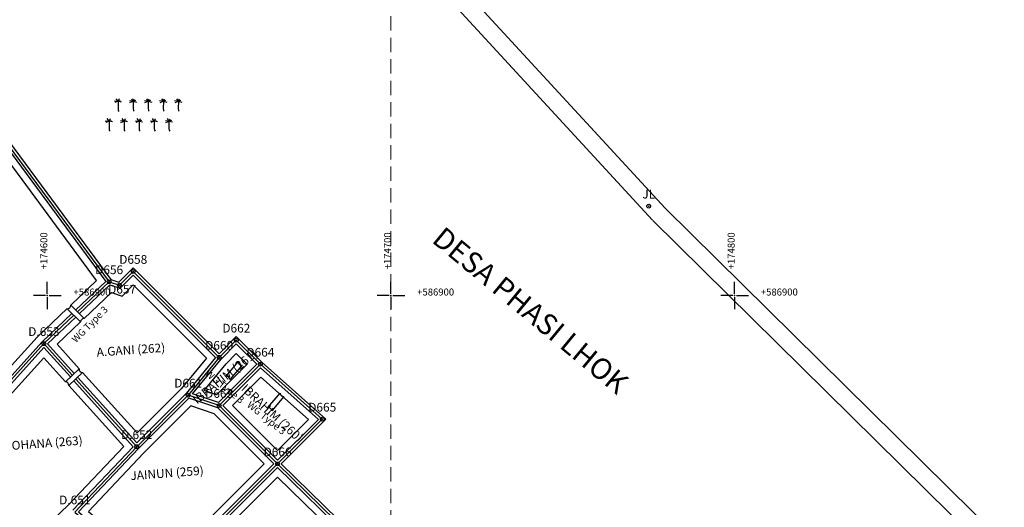
# Model space of a CAD drawing. Units: inches. Extents: x 29494 to 91561, y 11996 to 18220.
# Drawn here: x 36481 to 36550, y 16050 to 16084 of the extents above; entities that cross this region are included whole.
import ezdxf
from ezdxf.enums import TextEntityAlignment as Align

# ---------------------------------------------------------------- set-up
doc = ezdxf.new("R2010")
doc.units = ezdxf.units.IN
doc.header["$MEASUREMENT"] = 0
doc.linetypes.add('DASHDOT', pattern=[1, 0.5, -0.25, 0, -0.25])
doc.linetypes.add('DASHEDX2', pattern=[1.5, 1, -0.5])
for name, color, linetype in [('BATAS DESA', 6, 'Continuous'), ('BULAT1', 7, 'Continuous'), ('Double', 144, 'Continuous'), ('Grid', 7, 'Continuous'), ('JALAN', 7, 'Continuous'), ('Nama 1', 7, 'Continuous'), ('PATOK1', 7, 'Continuous'), ('tambak', 7, 'Continuous'), ('Tanggul', 7, 'Continuous')]:
    doc.layers.add(name, color=color, linetype=linetype)
doc.styles.add('L100', font='simplex.shx', dxfattribs={"height": 2.54})
doc.styles.add('L240', font='simplex.shx', dxfattribs={"height": 6.1})
doc.styles.add('L80', font='simplex.shx', dxfattribs={"height": 2.03})

msp = doc.modelspace()

# ---------------------------------------------------------------- linework, layer by layer
at = {"color": 42, "lineweight": -3}
for points in [[(36487.984, 16078.703), (36487.914, 16078.532), (36487.781, 16078.711)], [(36488.831, 16078.711), (36488.964, 16078.532), (36489.035, 16078.703)], [(36489.882, 16078.711), (36490.015, 16078.532), (36490.086, 16078.703)], [(36490.933, 16078.711), (36491.066, 16078.532), (36491.137, 16078.703)], [(36491.984, 16078.711), (36492.117, 16078.532), (36492.188, 16078.703)], [(36487.648, 16078.563), (36487.914, 16078.532), (36487.679, 16078.438)], [(36487.914, 16078.532), (36487.906, 16078.024), (36487.921, 16077.899), (36487.976, 16077.836)], [(36488.148, 16078.477), (36487.914, 16078.532), (36488.07, 16078.578)], [(36488.73, 16078.438), (36488.964, 16078.532), (36488.699, 16078.563)], [(36488.964, 16078.532), (36488.957, 16078.024), (36488.972, 16077.899), (36489.027, 16077.836)], [(36489.121, 16078.578), (36488.964, 16078.532), (36489.199, 16078.477)], [(36489.781, 16078.438), (36490.015, 16078.532), (36489.749, 16078.563)], [(36490.015, 16078.532), (36490.008, 16078.024), (36490.023, 16077.899), (36490.078, 16077.836)], [(36490.172, 16078.578), (36490.015, 16078.532), (36490.25, 16078.477)], [(36490.832, 16078.438), (36491.066, 16078.532), (36490.8, 16078.563)], [(36491.066, 16078.532), (36491.058, 16078.024), (36491.074, 16077.899), (36491.129, 16077.836)], [(36491.223, 16078.578), (36491.066, 16078.532), (36491.301, 16078.477)], [(36491.883, 16078.438), (36492.117, 16078.532), (36491.851, 16078.563)], [(36492.117, 16078.532), (36492.109, 16078.024), (36492.125, 16077.899), (36492.18, 16077.836)], [(36492.274, 16078.578), (36492.117, 16078.532), (36492.352, 16078.477)], [(36487.348, 16077.312), (36487.278, 16077.14), (36487.145, 16077.32)], [(36488.399, 16077.312), (36488.329, 16077.14), (36488.196, 16077.32)], [(36489.45, 16077.312), (36489.38, 16077.14), (36489.247, 16077.32)], [(36490.501, 16077.312), (36490.431, 16077.14), (36490.298, 16077.32)], [(36491.247, 16077.046), (36491.482, 16077.14), (36491.349, 16077.32)], [(36491.638, 16077.187), (36491.482, 16077.14), (36491.552, 16077.312)], [(36487.012, 16077.171), (36487.278, 16077.14), (36487.043, 16077.046)], [(36487.278, 16077.14), (36487.27, 16076.632), (36487.286, 16076.508), (36487.341, 16076.445)], [(36487.513, 16077.086), (36487.278, 16077.14), (36487.434, 16077.187)], [(36488.564, 16077.086), (36488.329, 16077.14), (36488.063, 16077.171)], [(36488.094, 16077.046), (36488.329, 16077.14), (36488.485, 16077.187)], [(36488.329, 16077.14), (36488.321, 16076.632), (36488.337, 16076.508), (36488.392, 16076.445)], [(36489.114, 16077.171), (36489.38, 16077.14), (36489.145, 16077.046)], [(36489.536, 16077.187), (36489.38, 16077.14), (36489.372, 16076.632), (36489.388, 16076.508), (36489.442, 16076.445)], [(36489.38, 16077.14), (36489.615, 16077.086)], [(36490.165, 16077.171), (36490.431, 16077.14), (36490.196, 16077.046)], [(36490.431, 16077.14), (36490.423, 16076.632), (36490.439, 16076.508), (36490.493, 16076.445)], [(36490.665, 16077.086), (36490.431, 16077.14), (36490.587, 16077.187)], [(36491.544, 16076.445), (36491.49, 16076.508), (36491.474, 16076.632), (36491.482, 16077.14), (36491.216, 16077.171)], [(36491.482, 16077.14), (36491.716, 16077.086)]]:
    msp.add_lwpolyline(points, dxfattribs=at)
at = {"layer": 'BULAT1', "color": 1, "ltscale": 10}
for centre in [(36524.962, 16071.207), (36488.962, 16066.647), (36487.282, 16065.927), (36488.002, 16065.687), (36496.162, 16061.847), (36494.962, 16060.647), (36497.842, 16060.167), (36492.802, 16058.007), (36494.962, 16057.287), (36502.162, 16056.327), (36499.042, 16053.207)]:
    msp.add_circle(centre, 0.132, dxfattribs=at)
at = {"layer": 'BULAT1', "color": 1, "lineweight": -3, "ltscale": 10}
for centre in [(36482.722, 16061.607), (36489.202, 16054.407)]:
    msp.add_circle(centre, 0.132, dxfattribs=at)
at = {"layer": 'BULAT1', "color": 1, "ltscale": 10}
for p in [(36524.962, 16071.207), (36488.962, 16066.647), (36487.282, 16065.927), (36488.002, 16065.687), (36496.162, 16061.847), (36494.962, 16060.647), (36497.842, 16060.167), (36492.802, 16058.007), (36494.962, 16057.287), (36502.162, 16056.327), (36499.042, 16053.207)]:
    msp.add_point(p, dxfattribs=at)
at = {"layer": 'BULAT1', "color": 1, "lineweight": -3, "ltscale": 10}
for p in [(36482.722, 16061.607), (36489.202, 16054.407)]:
    msp.add_point(p, dxfattribs=at)
at = {"layer": 'Double', "color": 6}
for p, q in [((36484.604, 16064.298), (36485.546, 16063.373)), ((36485.289, 16063.12), (36484.348, 16064.046)), ((36495.444, 16059.327), (36496.296, 16060.336)), ((36496.567, 16060.099), (36495.715, 16059.091)), ((36484.226, 16058.941), (36485.18, 16059.853)), ((36485.425, 16059.589), (36484.471, 16058.677)), ((36498.366, 16057.144), (36499.218, 16058.152)), ((36499.489, 16057.915), (36498.637, 16056.907))]:
    msp.add_line(p, q, dxfattribs=at)
at = {"layer": 'Double', "color": 144}
for points in [[(36466.961, 16078.435), (36471.848, 16082.855), (36478.212, 16075.504), (36479.902, 16076.228), (36487.393, 16066.079), (36487.953, 16065.893), (36488.962, 16066.901), (36494.962, 16060.901), (36496.162, 16062.101), (36497.965, 16060.298), (36502.424, 16056.334), (36499.296, 16053.207)], [(36473.876, 16071.791), (36478.253, 16075.13), (36479.782, 16075.785), (36487.042, 16065.948), (36484.946, 16063.962)], [(36485.203, 16063.71), (36487.327, 16065.722), (36488.05, 16065.481), (36488.962, 16066.392), (36494.719, 16060.635), (36492.668, 16058.128), (36489.209, 16054.668), (36485.078, 16059.257)], [(36484.685, 16063.714), (36482.593, 16061.733), (36477.939, 16056.589), (36478.661, 16055.385), (36475.039, 16051.123)], [(36484.837, 16059.525), (36482.973, 16061.597), (36484.942, 16063.462)], [(36484.577, 16059.276), (36482.721, 16061.338), (36478.385, 16056.545), (36479.103, 16055.349), (36475.285, 16050.857)], [(36484.754, 16049.974), (36488.957, 16054.41), (36484.818, 16059.009)], [(36487.817, 16047.517), (36490.634, 16045.053), (36498.787, 16053.207), (36494.864, 16057.129), (36492.85, 16057.801), (36489.331, 16054.281)], [(36489.332, 16054.283), (36485.141, 16049.859), (36487.546, 16047.754)], [(36499.298, 16053.208), (36509.254, 16043.489), (36511.556, 16040.726), (36512.976, 16041.672), (36521.811, 16034.064), (36521.572, 16033.348), (36529.325, 16027.048), (36529.319, 16027.044), (36536.71, 16020.607), (36535.508, 16018.443), (36548.603, 16006.3)], [(36493.38, 16042.323), (36497.239, 16038.464), (36500.709, 16035.919), (36508.86, 16043.371), (36499.043, 16052.954), (36490.896, 16044.807), (36493.124, 16042.579)]]:
    msp.add_lwpolyline(points, dxfattribs=at)
at = {"layer": 'Double', "color": 6}
for points in [[(36485.546, 16063.373), (36487.448, 16065.175), (36488.18, 16064.932), (36488.962, 16065.713), (36494.073, 16060.602), (36492.312, 16058.45), (36489.227, 16055.365), (36485.425, 16059.589)], [(36485.184, 16059.857), (36483.643, 16061.57), (36485.284, 16063.125)], [(36484.23, 16058.945), (36482.72, 16060.622), (36478.979, 16056.487), (36479.691, 16055.3), (36475.941, 16050.887)], [(36476.547, 16050.281), (36480.363, 16046.465), (36484.415, 16050.313), (36488.303, 16054.418), (36484.471, 16058.677)], [(36488.127, 16047.884), (36490.612, 16045.71), (36498.108, 16053.207), (36494.605, 16056.71), (36492.98, 16057.252), (36489.675, 16053.946), (36485.833, 16049.891), (36487.856, 16048.121)], [(36493.69, 16042.691), (36497.553, 16038.829), (36500.676, 16036.539), (36508.161, 16043.382), (36499.047, 16052.279), (36491.575, 16044.807), (36493.435, 16042.947)]]:
    msp.add_lwpolyline(points, dxfattribs=at)
at = {"layer": 'Double', "color": 144}
for points in [[(36497.587, 16060.167), (36494.913, 16057.493), (36493.106, 16058.095), (36495.095, 16060.526), (36496.162, 16061.592)], [(36501.899, 16056.319), (36499.042, 16053.461), (36495.216, 16057.287), (36497.849, 16059.919)]]:
    msp.add_lwpolyline(points, close=True, dxfattribs=at)
at = {"layer": 'Double', "color": 6}
for points in [[(36496.908, 16060.167), (36494.783, 16058.042), (36493.919, 16058.33), (36495.452, 16060.203), (36496.162, 16060.913)], [(36501.2, 16056.298), (36499.042, 16054.14), (36495.895, 16057.287), (36497.868, 16059.26)]]:
    msp.add_lwpolyline(points, close=True, dxfattribs=at)
for centre, radius, start, end in [((36484.357, 16064.294), 0.248, 268.01456, 1.10098), ((36485.551, 16063.111), 0.262, 91.11736, 178.04876), ((36496.543, 16060.346), 0.248, 182.35669, 275.44311), ((36485.428, 16059.837), 0.248, 176.24945, 269.33586), ((36484.209, 16058.68), 0.262, 359.35224, 86.28365), ((36495.455, 16059.066), 0.262, 5.45949, 92.39089), ((36499.465, 16058.162), 0.248, 182.35669, 275.44311), ((36498.377, 16056.882), 0.262, 5.45949, 92.39089)]:
    msp.add_arc(centre, radius, start, end, dxfattribs=at)
at = {"layer": 'Grid', "color": 0, "linetype": 'DASHEDX2', "lineweight": 5}
msp.add_lwpolyline([(36506.962, 16712.967), (36506.962, 15752.967)], dxfattribs=at)
at = {"layer": 'Grid', "color": 3, "linetype": 'DASHDOT', "lineweight": 30, "ltscale": 10}
for points in [[(36482.962, 16065.087), (36482.962, 16065.927)], [(36506.962, 16065.087), (36506.962, 16065.927)], [(36530.962, 16065.087), (36530.962, 16065.927)], [(36482.842, 16064.967), (36482.002, 16064.967)], [(36483.082, 16064.967), (36483.922, 16064.967)], [(36506.842, 16064.967), (36506.002, 16064.967)], [(36507.082, 16064.967), (36507.922, 16064.967)], [(36530.842, 16064.967), (36530.002, 16064.967)], [(36531.082, 16064.967), (36531.922, 16064.967)], [(36482.962, 16064.847), (36482.962, 16064.007)], [(36506.962, 16064.847), (36506.962, 16064.007)], [(36530.962, 16064.847), (36530.962, 16064.007)]]:
    msp.add_lwpolyline(points, dxfattribs=at)
for p in [(36482.962, 16064.967), (36506.962, 16064.967), (36530.962, 16064.967)]:
    msp.add_point(p, dxfattribs=at)
at = {"layer": 'JALAN', "color": 5, "lineweight": -3, "ltscale": 10}
for points in [[(36401.024, 16204.689), (36396.551, 16212.991), (36401.024, 16204.689), (36411.684, 16186.756), (36416.957, 16180.415), (36444.321, 16154.086), (36478.527, 16122.688), (36526.099, 16071.064), (36574.549, 16023.248), (36599.256, 16000.657), (36635.997, 15964.543), (36659.954, 15945.587), (36672.504, 15934.902), (36659.954, 15945.587), (36635.997, 15964.543), (36599.256, 16000.657), (36574.549, 16023.248), (36526.099, 16071.064), (36478.527, 16122.688), (36444.321, 16154.086), (36416.957, 16180.415), (36411.684, 16186.756)], [(36525.232, 16070.233), (36478.204, 16121.273)], [(36573.706, 16022.394), (36525.256, 16070.21)]]:
    msp.add_lwpolyline(points, close=True, dxfattribs=at)
at = {"layer": 'tambak', "lineweight": -3, "ltscale": 10}
for points in [[(36473.767, 16071.934), (36478.162, 16075.287), (36479.842, 16076.007), (36487.282, 16065.927)], [(36485.075, 16063.836), (36487.282, 16065.927), (36488.002, 16065.687), (36488.962, 16066.647), (36494.962, 16060.647), (36496.162, 16061.847), (36497.842, 16060.167), (36494.962, 16057.287)], [(36484.707, 16059.401), (36482.722, 16061.607), (36484.813, 16063.588)], [(36482.722, 16061.607), (36478.162, 16056.567), (36478.882, 16055.367), (36475.162, 16050.99)], [(36488.918, 16036.672), (36485.362, 16040.007), (36490.642, 16044.807), (36499.042, 16053.207), (36502.162, 16056.327), (36497.842, 16060.167)], [(36494.962, 16060.647), (36492.802, 16058.007)], [(36493.263, 16042.185), (36497.122, 16038.327), (36500.722, 16035.687), (36509.122, 16043.367), (36499.042, 16053.207), (36494.962, 16057.287), (36492.802, 16058.007), (36489.202, 16054.407), (36484.948, 16059.133)], [(36489.202, 16054.407), (36484.882, 16049.847), (36487.43, 16047.617)]]:
    msp.add_lwpolyline(points, dxfattribs=at)
at = {"layer": 'Tanggul', "color": 6, "ltscale": 10}
msp.add_lwpolyline([(36484.604, 16064.299), (36486.404, 16066.004), (36479.621, 16075.194), (36478.497, 16074.712), (36474.464, 16071.635)], dxfattribs=at)
msp.add_lwpolyline([(36472.173, 16065.654), (36474.436, 16062.694, -0.164676), (36474.634, 16062.111), (36474.634, 16060.619, -0.186705), (36474.384, 16059.973), (36470.971, 16056.223), (36475.023, 16051.846), (36478.072, 16055.433), (36477.344, 16056.647), (36482.249, 16062.068), (36484.342, 16064.051)], format="xyb", dxfattribs=at)

# ---------------------------------------------------------------- texts
at = {"layer": 'BATAS DESA', "linetype": 'DASHDOT', "lineweight": 30, "ltscale": 10, "style": 'L240'}
msp.add_text(' DESA PHASI LHOK', height=1.464, rotation=320.43503, dxfattribs=at).set_placement((36509.397, 16069.025))
msp.add_text(' DESA PHASI LHOK', height=1.464, rotation=320.43503, dxfattribs=at).set_placement((36509.397, 16069.025))
msp.add_text(' DESA PHASI LHOK', height=1.464, rotation=320.43503, dxfattribs=at).set_placement((36509.397, 16069.025))
at = {"layer": 'BATAS DESA', "linetype": 'DASHDOT', "ltscale": 10, "style": 'L240'}
msp.add_text(' DESA PHASI LHOK', height=1.464, rotation=320.43503, dxfattribs=at).set_placement((36509.397, 16069.025))
at = {"layer": 'Grid', "color": 3, "linetype": 'DASHDOT', "lineweight": 30, "ltscale": 10, "style": 'L80'}
for s, p in [('+174600', (36482.962, 16068.087)), ('+174700', (36506.962, 16068.087)), ('+174800', (36530.962, 16068.087))]:
    msp.add_text(s, height=0.4872, rotation=90, dxfattribs=at).set_placement(p, align=Align.CENTER)
for p in [(36486.082, 16064.967), (36510.082, 16064.967), (36534.082, 16064.967)]:
    msp.add_text('+586900', height=0.4872, dxfattribs=at).set_placement(p, align=Align.CENTER)
at = {"layer": 'Nama 1', "ltscale": 10, "style": 'L100'}
for s, rotation, p in [('A.GANI (262)', 3.964, (36488.799, 16061.172)), ('IBRAHIM (261)', 38.75053, (36495.361, 16059.304)), ('IBRAHIM (260)', 317.10884, (36498.674, 16056.759)), ('ROHANA (263)', 4.30582, (36482.684, 16054.651)), ('JAINUN (259)', 4.30582, (36491.321, 16052.564))]:
    msp.add_text(s, height=0.6096, rotation=rotation, dxfattribs=at).set_placement(p, align=Align.MIDDLE_CENTER)
at = {"layer": 'PATOK1', "color": 3, "ltscale": 10, "style": 'L100'}
for s, p in [('JL', (36524.962, 16072.047)), ('D658', (36488.962, 16067.487)), ('D656', (36487.282, 16066.767)), ('D657', (36488.186, 16065.407)), ('D662', (36496.162, 16062.687)), ('D660', (36494.962, 16061.487)), ('D664', (36497.842, 16061.007)), ('D661', (36492.802, 16058.847)), ('D663', (36494.962, 16058.127)), ('D665', (36502.162, 16057.167)), ('D666', (36499.042, 16054.047))]:
    msp.add_text(s, height=0.6096, dxfattribs=at).set_placement(p, align=Align.MIDDLE_CENTER)
at = {"layer": 'PATOK1', "color": 3, "lineweight": -3, "ltscale": 10, "style": 'L100'}
for s, p in [('D.653', (36482.722, 16062.447)), ('D.652', (36489.202, 16055.247)), ('D.651', (36484.882, 16050.687))]:
    msp.add_text(s, height=0.6096, dxfattribs=at).set_placement(p, align=Align.MIDDLE_CENTER)
at = {"layer": 'tambak', "color": 3, "ltscale": 10, "style": 'L100'}
for rotation, p in [(45.35503, (36485.925, 16062.952)), (321.14897, (36495.354, 16058.597)), (321.14897, (36498.276, 16056.413))]:
    msp.add_text('WG Type 3', height=0.4877, rotation=rotation, dxfattribs=at).set_placement(p, align=Align.MIDDLE_CENTER)

doc.saveas('drawing.dxf')
